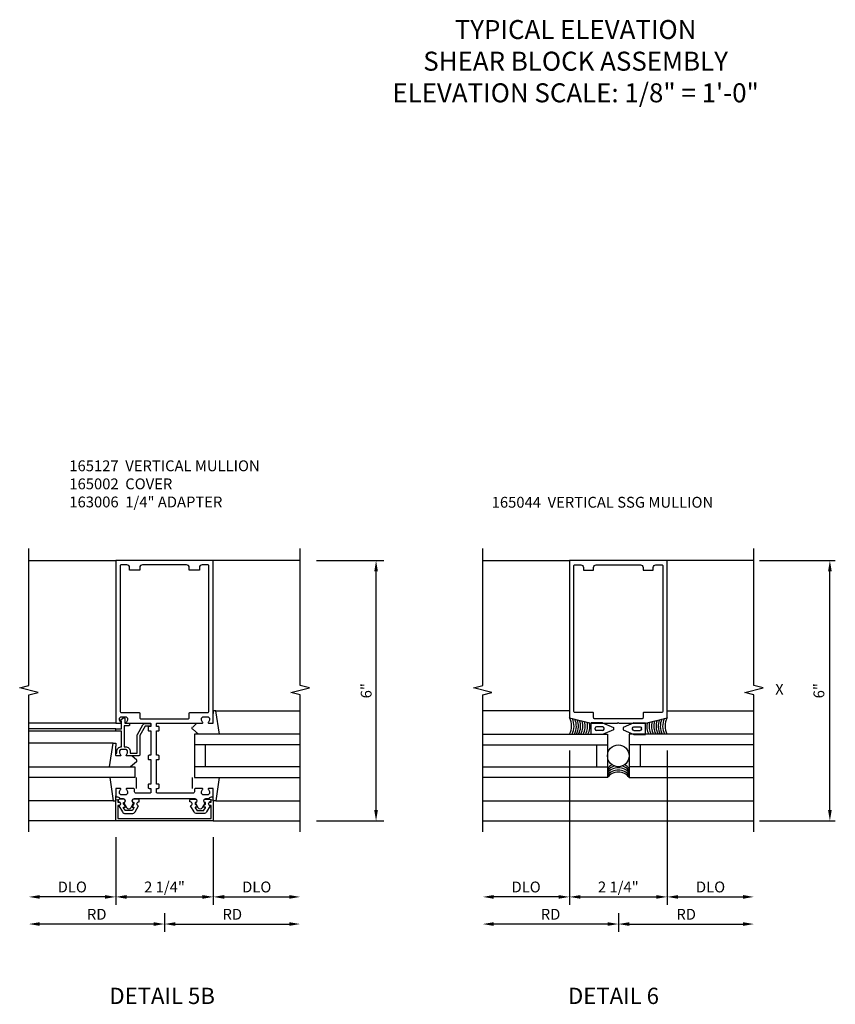
# Model space of a CAD drawing. Extents: x 0 to 154, y 0 to 97.
# Drawn here: x 115 to 134, y 25 to 47 of the extents above; entities that cross this region are included whole.
import ezdxf
from ezdxf.enums import TextEntityAlignment as Align

# ---------------------------------------------------------------- set-up
doc = ezdxf.new("R2010")
doc.units = 0
doc.header["$MEASUREMENT"] = 0
doc.layers.get('0').update_dxf_attribs({"color": 4, "linetype": 'CONTINUOUS'})
for name, color, linetype in [('DIME', 2, 'CONTINUOUS'), ('P_ATTR', 3, 'CONTINUOUS'), ('TEXT', 3, 'CONTINUOUS')]:
    doc.layers.add(name, color=color, linetype=linetype)
doc.styles.get("Standard").update_dxf_attribs({"font": 'arial.ttf'})
doc.dimstyles.new('EXT_ON-OFF', dxfattribs={"dimscale": 2, "dimtxt": 0.125, "dimasz": 0.125, "dimexe": 0.09, "dimexo": 0.1875, "dimgap": 0.05, "dimtad": 3, "dimdec": 5, "dimzin": 3, "dimdsep": 46, "dimlunit": 5, "dimtxsty": 'STANDARD', "dimcen": 0, "dimse2": 1, "dimazin": 0, "dimtfac": 1, "dimtdec": 5, "dimtofl": 0, "dimtmove": 0, "dimatfit": 0, "dimfxl": 1, "dimfrac": 2, "dimtolj": 1, "dimtzin": 3, "dimarcsym": 0})
doc.dimstyles.new('EXT_ON-ON', dxfattribs={"dimscale": 2, "dimtxt": 0.125, "dimasz": 0.125, "dimexe": 0.09, "dimexo": 0.1875, "dimgap": 0.05, "dimtad": 3, "dimdec": 5, "dimzin": 3, "dimdsep": 46, "dimlunit": 5, "dimtxsty": 'STANDARD', "dimcen": 0, "dimazin": 0, "dimtfac": 1, "dimtdec": 5, "dimtofl": 0, "dimtmove": 0, "dimatfit": 0, "dimfxl": 1, "dimfrac": 2, "dimtolj": 1, "dimtzin": 3, "dimarcsym": 0})
doc.dimstyles.get("Standard").update_dxf_attribs({"dimtxt": 0.25, "dimasz": 0.25, "dimexe": 0.125, "dimexo": 0.125, "dimgap": 0.125, "dimtad": 1, "dimdec": 5, "dimzin": 3, "dimdsep": 46, "dimlunit": 4, "dimtxsty": 'STANDARD', "dimcen": 0, "dimadec": 0, "dimazin": 0, "dimtfac": 1, "dimtdec": 5, "dimtofl": 0, "dimtmove": 0, "dimatfit": 0, "dimfxl": 1, "dimfrac": 2, "dimtolj": 1, "dimtzin": 3, "dimarcsym": 0})

# ---------------------------------------------------------------- blocks, each defined once
blk = doc.blocks.new('*D221')
at = {"layer": 'DIME', "color": 0, "lineweight": -2, "transparency": 16777216}
for p, q in [((3.5, 5), (5.055, 5)), ((4.875, -0.75), (4.875, 4.75)), ((3.5, -1), (5.055, -1))]:
    blk.add_line(p, q, dxfattribs=at)
at = {"layer": 'DIME', "color": 0, "transparency": 16777216}
for points in [[(4.833, 4.75), (4.917, 4.75), (4.875, 5)], [(4.833, -0.75), (4.917, -0.75), (4.875, -1)]]:
    blk.add_solid(points, dxfattribs=at)
at = {"layer": 'DIME', "color": 0, "transparency": 16777216, "insert": (4.647, 2), "char_height": 0.25, "attachment_point": 5, "rotation": 90}
blk.add_mtext('\\A1;6"', dxfattribs=at)
blk = doc.blocks.new('B165301')
blk.add_lwpolyline([(-0.695, -0.944, 0.57735), (-0.68, -0.935), (-0.68, -0.91, -0.57735), (-0.665, -0.901), (-0.625, -0.924, -0.267949), (-0.62, -0.933), (-0.62, -0.935, 0.414214), (-0.61, -0.945), (-0.576, -0.945, -1), (-0.496, -0.945), (-0.496, -1.035, -0.414214), (-0.526, -1.065), (-0.556, -1.065, 0.84909), (-0.653, -1.049), (-0.79, -0.97, -0.267949), (-0.83, -0.901), (-0.83, -0.749, -0.267949), (-0.79, -0.68), (-0.653, -0.601, 0.84909), (-0.556, -0.585), (-0.526, -0.585, -0.414214), (-0.496, -0.615), (-0.496, -0.705, -1), (-0.576, -0.705), (-0.61, -0.705, 0.414214), (-0.62, -0.715), (-0.62, -0.717, -0.267949), (-0.625, -0.726), (-0.665, -0.749, -0.57735), (-0.68, -0.74), (-0.68, -0.715, 0.414214), (-0.69, -0.705), (-0.694, -0.705), (-0.755, -0.741, 0.267949), (-0.76, -0.749), (-0.76, -0.901, 0.267949), (-0.755, -0.909)], format="xyb", close=True)
blk = doc.blocks.new('B165127')
for points in [[(-0.851, -0.35, -0.414214), (-0.901, -0.4), (-0.989, -0.4, -0.414214), (-1.039, -0.35), (-1.039, -0.339, -0.199773), (-1.012, -0.276, 0.669376), (-1.023, -0.25), (-1.105, -0.25, 0.414214), (-1.125, -0.27), (-1.125, -0.424, 0.427908), (-1.104, -0.444, -0.246837), (-1.03, -0.478, 0.234531), (-1.014, -0.486), (-0.955, -0.486, -0.84909), (-0.939, -0.583), (-0.879, -0.687, 0.57735), (-0.771, -0.687), (-0.711, -0.583, -0.84909), (-0.695, -0.486), (0.695, -0.486, -0.84909), (0.711, -0.583), (0.771, -0.687, 0.57735), (0.879, -0.687), (0.939, -0.583, -0.84909), (0.955, -0.486), (1.014, -0.486, 0.234531), (1.03, -0.478, -0.246837), (1.104, -0.444, 0.427908), (1.125, -0.424), (1.125, -0.27, 0.414214), (1.105, -0.25), (1.023, -0.25, 0.669376), (1.012, -0.276, -0.199773), (1.039, -0.339), (1.039, -0.35, -0.414214), (0.989, -0.4), (0.901, -0.4, -0.414214), (0.851, -0.35), (0.851, -0.339, -0.199773), (0.878, -0.276, 0.669376), (0.867, -0.25), (0.718, -0.25, 0.414214), (0.688, -0.28), (0.688, -0.331, -0.414214), (0.658, -0.361), (-0.165, -0.361, -0.414214), (-0.185, -0.341), (-0.185, -0.25), (-0.145, -0.25, 0.414214), (-0.125, -0.23), (-0.125, -0.17, 0.414214), (-0.145, -0.15), (-0.185, -0.15), (-0.185, 0.412), (-0.145, 0.412, 0.414214), (-0.125, 0.432), (-0.125, 0.492, 0.414214), (-0.145, 0.512), (-0.185, 0.512), (-0.185, 1.074), (-0.145, 1.074, 0.414214), (-0.125, 1.094), (-0.125, 1.164, 0.414214), (-0.135, 1.174), (-0.175, 1.174, -0.414214), (-0.185, 1.184), (-0.185, 1.24, -0.414214), (-0.175, 1.25), (0.867, 1.25, 0.669376), (0.878, 1.276, -0.199773), (0.851, 1.339), (0.851, 1.35, -0.414214), (0.901, 1.4), (0.989, 1.4, -0.414214), (1.039, 1.35), (1.039, 1.339, -0.199773), (1.012, 1.276, 0.669376), (1.023, 1.25), (1.105, 1.25, 0.414214), (1.125, 1.27), (1.125, 5), (-1.125, 5), (-1.125, 1.27, 0.414214), (-1.105, 1.25), (-1.023, 1.25, 0.669376), (-1.012, 1.276, -0.199773), (-1.039, 1.339), (-1.039, 1.35, -0.414214), (-0.989, 1.4), (-0.901, 1.4, -0.414214), (-0.851, 1.35), (-0.851, 1.339, -0.199773), (-0.878, 1.276, 0.669376), (-0.867, 1.25), (-0.325, 1.25, -0.414214), (-0.315, 1.24), (-0.315, 1.184, -0.414214), (-0.325, 1.174), (-0.365, 1.174, 0.414214), (-0.375, 1.164), (-0.375, 1.094, 0.414214), (-0.355, 1.074), (-0.315, 1.074), (-0.315, 0.512), (-0.355, 0.512, 0.414214), (-0.375, 0.492), (-0.375, 0.432, 0.414214), (-0.355, 0.412), (-0.315, 0.412), (-0.315, -0.15), (-0.355, -0.15, 0.414214), (-0.375, -0.17), (-0.375, -0.23, 0.414214), (-0.355, -0.25), (-0.315, -0.25), (-0.315, -0.341, -0.414214), (-0.335, -0.361), (-0.657, -0.361, -0.414214), (-0.688, -0.331), (-0.688, -0.28, 0.414214), (-0.718, -0.25), (-0.867, -0.25, 0.669376), (-0.878, -0.276, -0.199773), (-0.851, -0.339)], [(0.51, 4.9), (-0.51, 4.9, 0.414214), (-0.57, 4.84), (-0.57, 4.78), (-0.805, 4.78), (-0.805, 4.84, 0.414214), (-0.865, 4.9), (-0.995, 4.9, 0.414214), (-1.025, 4.87), (-1.025, 1.53, 0.414214), (-0.995, 1.5), (-0.59, 1.5, -0.414214), (-0.57, 1.48), (-0.57, 1.38, 0.414214), (-0.54, 1.35), (0.54, 1.35, 0.414214), (0.57, 1.38), (0.57, 1.48, -0.414214), (0.59, 1.5), (0.995, 1.5, 0.414214), (1.025, 1.53), (1.025, 4.87, 0), (1.025, 4.87, 0.414214), (0.995, 4.9), (0.865, 4.9, 0.414214), (0.805, 4.84), (0.805, 4.78), (0.57, 4.78), (0.57, 4.84, 0.414214)]]:
    blk.add_lwpolyline(points, format="xyb", close=True)
blk = doc.blocks.new('B027851')
for p, q in [((-0.4, 0.319), (0.14, 0.24)), ((0.14, 0.24), (0.14, 0.18)), ((0.14, 0.18), (0.073, 0.18)), ((-0.289, -0.296), (-0.4, -0.164)), ((-0.15, -0.197), (-0.236, -0.296))]:
    blk.add_line(p, q)
blk.add_arc((-0.262, -0.274), 0.035, 220, 319.4311)
blk = doc.blocks.new('B027850')
for p, q in [((-0.4, 0.317), (0.14, 0.24)), ((0.14, 0.24), (0.14, 0.18)), ((0.14, 0.18), (0.024, 0.18)), ((-0.15, -0.3), (-0.4, -0.3))]:
    blk.add_line(p, q)
blk = doc.blocks.new('B165002')
blk.add_lwpolyline([(1.075, -0.94), (-1.075, -0.94), (-1.075, -0.646), (-1.055, -0.646, 1), (-1.055, -0.566), (-1.075, -0.566), (-1.075, -0.531, 1), (-1.125, -0.531), (-1.125, -1), (1.125, -1), (1.125, -0.531, 1), (1.075, -0.531), (1.075, -0.566), (1.055, -0.566, 1), (1.055, -0.646), (1.075, -0.646)], format="xyb", close=True)
blk = doc.blocks.new('*D222')
at = {"layer": 'DIME', "color": 0, "lineweight": -2, "transparency": 16777216}
for p, q in [((0, -3.125), (0, -3.555)), ((-0.25, -3.375), (-2.875, -3.375))]:
    blk.add_line(p, q, dxfattribs=at)
at = {"layer": 'DIME', "color": 0, "transparency": 16777216}
for points in [[(-2.875, -3.333), (-2.875, -3.417), (-3.125, -3.375)], [(-0.25, -3.333), (-0.25, -3.417), (0, -3.375)]]:
    blk.add_solid(points, dxfattribs=at)
at = {"layer": 'DIME', "color": 0, "transparency": 16777216, "insert": (-1.562, -3.15), "char_height": 0.25, "attachment_point": 5}
blk.add_mtext('\\A1;RD', dxfattribs=at)
blk = doc.blocks.new('*D223')
at = {"layer": 'DIME', "color": 0, "lineweight": -2, "transparency": 16777216}
for p, q in [((-1.125, -1.375), (-1.125, -2.93)), ((1.125, -1.375), (1.125, -2.93)), ((-0.875, -2.75), (0.875, -2.75))]:
    blk.add_line(p, q, dxfattribs=at)
at = {"layer": 'DIME', "color": 0, "transparency": 16777216}
for points in [[(-0.875, -2.708), (-0.875, -2.792), (-1.125, -2.75)], [(0.875, -2.708), (0.875, -2.792), (1.125, -2.75)]]:
    blk.add_solid(points, dxfattribs=at)
at = {"layer": 'DIME', "color": 0, "transparency": 16777216, "insert": (0, -2.521), "char_height": 0.25, "attachment_point": 5}
blk.add_mtext('\\A1;2 1/4"', dxfattribs=at)
blk = doc.blocks.new('*D224')
at = {"layer": 'DIME', "color": 0, "lineweight": -2, "transparency": 16777216}
for p, q in [((-1.125, -1.375), (-1.125, -2.93)), ((-1.375, -2.75), (-2.875, -2.75))]:
    blk.add_line(p, q, dxfattribs=at)
at = {"layer": 'DIME', "color": 0, "transparency": 16777216}
for points in [[(-2.875, -2.708), (-2.875, -2.792), (-3.125, -2.75)], [(-1.375, -2.708), (-1.375, -2.792), (-1.125, -2.75)]]:
    blk.add_solid(points, dxfattribs=at)
at = {"layer": 'DIME', "color": 0, "transparency": 16777216, "insert": (-2.125, -2.521), "char_height": 0.25, "attachment_point": 5}
blk.add_mtext('\\A1;DLO', dxfattribs=at)
blk = doc.blocks.new('*D225')
at = {"layer": 'DIME', "color": 0, "lineweight": -2, "transparency": 16777216}
for p, q in [((1.125, -1.375), (1.125, -2.93)), ((1.375, -2.75), (2.875, -2.75))]:
    blk.add_line(p, q, dxfattribs=at)
at = {"layer": 'DIME', "color": 0, "transparency": 16777216}
for points in [[(1.375, -2.708), (1.375, -2.792), (1.125, -2.75)], [(2.875, -2.708), (2.875, -2.792), (3.125, -2.75)]]:
    blk.add_solid(points, dxfattribs=at)
at = {"layer": 'DIME', "color": 0, "transparency": 16777216, "insert": (2.125, -2.521), "char_height": 0.25, "attachment_point": 5}
blk.add_mtext('\\A1;DLO', dxfattribs=at)
blk = doc.blocks.new('*D226')
at = {"layer": 'DIME', "color": 0, "lineweight": -2, "transparency": 16777216}
for p, q in [((0, -3.125), (0, -3.555)), ((0.25, -3.375), (2.875, -3.375))]:
    blk.add_line(p, q, dxfattribs=at)
at = {"layer": 'DIME', "color": 0, "transparency": 16777216}
for points in [[(0.25, -3.333), (0.25, -3.417), (0, -3.375)], [(2.875, -3.333), (2.875, -3.417), (3.125, -3.375)]]:
    blk.add_solid(points, dxfattribs=at)
at = {"layer": 'DIME', "color": 0, "transparency": 16777216, "insert": (1.562, -3.15), "char_height": 0.25, "attachment_point": 5}
blk.add_mtext('\\A1;RD', dxfattribs=at)
blk = doc.blocks.new('5B163006')
blk.add_lwpolyline([(1.085, 1.125), (1.105, 1.125, -0.414214), (1.125, 1.105), (1.125, 0.988), (1.3, 0.988), (1.3, 0.998, -0.414214), (1.31, 1.008), (1.321, 1.008, -0.198912), (1.332, 1.004), (1.371, 0.964, -0.668179), (1.35, 0.913), (1.25, 0.913), (1.25, 0.828, -0.414214), (1.23, 0.808), (1.21, 0.808, -0.414214), (1.19, 0.828), (1.19, 0.928), (0.71, 0.928), (0.71, 0.901, -0.414214), (0.6, 0.791), (0.56, 0.791), (0.56, 0.63), (0.965, 0.63, -0.131652), (0.995, 0.622), (1.212, 0.497, -0.267949), (1.242, 0.445), (1.242, 0.335, -0.414214), (1.222, 0.315), (1.202, 0.315, -0.414214), (1.182, 0.335), (1.182, 0.445), (0.965, 0.57), (0.53, 0.57, -0.414214), (0.5, 0.6), (0.5, 0.867, -0.669376), (0.526, 0.878, 0.199773), (0.589, 0.851), (0.6, 0.851, 0.414214), (0.65, 0.901), (0.65, 0.989, 0.414214), (0.6, 1.039), (0.589, 1.039, 0.199773), (0.526, 1.012, -0.669376), (0.5, 1.023), (0.5, 1.105, -0.414214), (0.52, 1.125), (0.54, 1.125, -0.414214), (0.56, 1.105), (0.56, 1.099), (0.6, 1.099, -0.414214), (0.71, 0.989), (0.71, 0.988), (1.065, 0.988), (1.065, 1.105, -0.414214)], format="xyb", close=True)
blk = doc.blocks.new('*D258')
at = {"layer": 'DIME', "color": 0, "lineweight": -2, "transparency": 16777216}
for p, q in [((3.25, 5), (5, 5)), ((4.875, -0.75), (4.875, 4.75)), ((3.25, -1), (5, -1))]:
    blk.add_line(p, q, dxfattribs=at)
at = {"layer": 'DIME', "color": 0, "transparency": 16777216}
for points in [[(4.833, 4.75), (4.917, 4.75), (4.875, 5)], [(4.833, -0.75), (4.917, -0.75), (4.875, -1)]]:
    blk.add_solid(points, dxfattribs=at)
at = {"layer": 'DIME', "color": 0, "transparency": 16777216, "insert": (4.622, 2), "char_height": 0.25, "attachment_point": 5, "rotation": 90}
blk.add_mtext('\\A1;6"', dxfattribs=at)
blk = doc.blocks.new('B165044')
blk.add_lwpolyline([(0, 1.27), (0.02, 1.25), (0.625, 1.25), (1.125, 1.375), (1.125, 5), (-1.125, 5), (-1.125, 1.375), (-0.625, 1.25), (-0.02, 1.25)], close=True)
blk.add_lwpolyline([(-0.805, 4.84), (-0.805, 4.78), (-0.57, 4.78), (-0.57, 4.84, -0.414214), (-0.51, 4.9), (0.51, 4.9, -0.414214), (0.57, 4.84), (0.57, 4.78), (0.805, 4.78), (0.805, 4.84, -0.414214), (0.865, 4.9), (0.995, 4.9, -0.414214), (1.025, 4.87), (1.025, 1.53, -0.414214), (0.995, 1.5), (0.59, 1.5, 0.414214), (0.57, 1.48), (0.57, 1.38, -0.414214), (0.54, 1.35), (-0.54, 1.35, -0.414214), (-0.57, 1.38), (-0.57, 1.48, 0.414214), (-0.59, 1.5), (-0.995, 1.5, -0.414214), (-1.025, 1.53), (-1.025, 4.87, -0.414214), (-0.995, 4.9), (-0.865, 4.9, -0.414214)], format="xyb", close=True)
blk = doc.blocks.new('B027575')
for p, q in [((-0.51, -0.133), (-0.51, 0.134)), ((-0.246, 0.134), (-0.51, 0.134)), ((-0.417, -0.009), (-0.417, 0.01)), ((-0.245, 0.041), (-0.386, 0.041)), ((-0.246, 0.134), (0, 0.028)), ((-0.214, -0.009), (-0.214, 0.01)), ((0, 0.028), (0, -0.028)), ((-0.246, -0.133), (-0.51, -0.133)), ((-0.245, -0.04), (-0.386, -0.04)), ((0, -0.028), (-0.246, -0.133))]:
    blk.add_line(p, q)
for centre, start, end in [((-0.386, 0.01), 90, 180), ((-0.245, 0.01), 0, 90), ((-0.386, -0.009), 180, 270), ((-0.245, -0.009), 270, 0)]:
    blk.add_arc(centre, 0.031, start, end)
blk = doc.blocks.new('*D259')
at = {"layer": 'DIME', "color": 0, "lineweight": -2, "transparency": 16777216}
for p, q in [((1.125, 0.625), (1.125, -2.93)), ((1.375, -2.75), (2.875, -2.75))]:
    blk.add_line(p, q, dxfattribs=at)
at = {"layer": 'DIME', "color": 0, "transparency": 16777216}
for points in [[(1.375, -2.708), (1.375, -2.792), (1.125, -2.75)], [(2.875, -2.708), (2.875, -2.792), (3.125, -2.75)]]:
    blk.add_solid(points, dxfattribs=at)
at = {"layer": 'DIME', "color": 0, "transparency": 16777216, "insert": (2.125, -2.521), "char_height": 0.25, "attachment_point": 5}
blk.add_mtext('\\A1;DLO', dxfattribs=at)
blk = doc.blocks.new('*D260')
at = {"layer": 'DIME', "color": 0, "lineweight": -2, "transparency": 16777216}
for p, q in [((-1.125, 0.625), (-1.125, -2.93)), ((1.125, 0.625), (1.125, -2.93)), ((-0.875, -2.75), (0.875, -2.75))]:
    blk.add_line(p, q, dxfattribs=at)
at = {"layer": 'DIME', "color": 0, "transparency": 16777216}
for points in [[(-0.875, -2.708), (-0.875, -2.792), (-1.125, -2.75)], [(0.875, -2.708), (0.875, -2.792), (1.125, -2.75)]]:
    blk.add_solid(points, dxfattribs=at)
at = {"layer": 'DIME', "color": 0, "transparency": 16777216, "insert": (0, -2.521), "char_height": 0.25, "attachment_point": 5}
blk.add_mtext('\\A1;2 1/4"', dxfattribs=at)
blk = doc.blocks.new('*D261')
at = {"layer": 'DIME', "color": 0, "lineweight": -2, "transparency": 16777216}
for p, q in [((0.002, -3.125), (0.002, -3.555)), ((-0.248, -3.375), (-2.875, -3.375))]:
    blk.add_line(p, q, dxfattribs=at)
at = {"layer": 'DIME', "color": 0, "transparency": 16777216}
for points in [[(-2.875, -3.333), (-2.875, -3.417), (-3.125, -3.375)], [(-0.248, -3.333), (-0.248, -3.417), (0.002, -3.375)]]:
    blk.add_solid(points, dxfattribs=at)
at = {"layer": 'DIME', "color": 0, "transparency": 16777216, "insert": (-1.562, -3.15), "char_height": 0.25, "attachment_point": 5}
blk.add_mtext('\\A1;RD', dxfattribs=at)
blk = doc.blocks.new('*D262')
at = {"layer": 'DIME', "color": 0, "lineweight": -2, "transparency": 16777216}
for p, q in [((-1.125, 0.625), (-1.125, -2.93)), ((-1.375, -2.75), (-2.875, -2.75))]:
    blk.add_line(p, q, dxfattribs=at)
at = {"layer": 'DIME', "color": 0, "transparency": 16777216}
for points in [[(-2.875, -2.708), (-2.875, -2.792), (-3.125, -2.75)], [(-1.375, -2.708), (-1.375, -2.792), (-1.125, -2.75)]]:
    blk.add_solid(points, dxfattribs=at)
at = {"layer": 'DIME', "color": 0, "transparency": 16777216, "insert": (-2.125, -2.521), "char_height": 0.25, "attachment_point": 5}
blk.add_mtext('\\A1;DLO', dxfattribs=at)
blk = doc.blocks.new('*D263')
at = {"layer": 'DIME', "color": 0, "lineweight": -2, "transparency": 16777216}
for p, q in [((0.002, -3.125), (0.002, -3.555)), ((0.252, -3.375), (2.875, -3.375))]:
    blk.add_line(p, q, dxfattribs=at)
at = {"layer": 'DIME', "color": 0, "transparency": 16777216}
for points in [[(0.252, -3.333), (0.252, -3.417), (0.002, -3.375)], [(2.875, -3.333), (2.875, -3.417), (3.125, -3.375)]]:
    blk.add_solid(points, dxfattribs=at)
at = {"layer": 'DIME', "color": 0, "transparency": 16777216, "insert": (1.563, -3.15), "char_height": 0.25, "attachment_point": 5}
blk.add_mtext('\\A1;RD', dxfattribs=at)
blk = doc.blocks.new('S165VI230')
for p, q in [((-3.125, 5), (-1.125, 5)), ((3.125, 5), (1.125, 5)), ((1.185386, 1.539755), (3.125, 1.539755)), ((-1.125, 1.25), (-3.125, 1.25)), ((-1.125, 1.125), (-3.125, 1.125)), ((-1.125, 1.065), (-3.125, 1.065)), ((3.125, 1), (0.6875, 1)), ((0.6875, 1), (0.6875, 0)), ((-1.185386, 0.789755), (-3.125, 0.789755)), ((-1.125, 0.54), (-1.125386, 0.72311)), ((3.125, 0.75), (0.6875, 0.75)), ((0.9375, 0.75), (0.9375, 0.25)), ((-3.125, 0.25), (-0.6875, 0.25)), ((-0.6875, 0.25), (-0.6875, 0)), ((3.125, 0.25), (0.6875, 0.25)), ((-0.6875, 0), (-3.125, 0)), ((0.6875, 0), (3.125, 0)), ((-1.185386, -0.539755), (-3.125, -0.539755)), ((1.185386, -0.539755), (3.125, -0.539755)), ((-1.125, -1), (-3.125, -1)), ((1.125, -1), (3.125, -1))]:
    blk.add_line(p, q)
for points in [[(-3.125, -1.25), (-3.125, 1.90625), (-2.912785, 1.959319), (-3.3372, 2.06687), (-3.124984, 2.119938), (-3.124984, 5.276188)], [(3.125, -1.25), (3.125, 1.90625), (2.912785, 1.959319), (3.3372, 2.06687), (3.124984, 2.119938), (3.124984, 5.276188)]]:
    blk.add_lwpolyline(points)
blk.add_blockref('B165127', (0, 0))
for name, p, rotation in [('5B163006', (0, 0), 90), ('B027851', (-0.945, 0.65), 90), ('B027850', (0.945, -0.4), 270), ('B165301', (0, 0), 90)]:
    blk.add_blockref(name, p, dxfattribs=dict(rotation=rotation))
at = {"xscale": -1}
for name, p, rotation in [('B027851', (0.945, 1.4), 270), ('B027850', (-0.945, -0.4), 90), ('B165301', (0, 0), 270)]:
    blk.add_blockref(name, p, dxfattribs=dict(at, rotation=rotation))
blk.add_blockref('B165002', (0, 0), dxfattribs=at)
at = {"layer": 'DIME'}
for base, p1, p2, angle, picture, middle in [((4.875, 5), (3.125, -1), (3.125, 5), 90, '*D221', (4.647357, 2)), ((1.125, -2.75), (-1.125, -1), (1.125, -1), 180, '*D223', (0, -2.520737))]:
    dim = blk.add_linear_dim(base=base, p1=p1, p2=p2, angle=angle, dimstyle='EXT_ON-ON', override={"dimpost": '"'}, dxfattribs=at)
    dim.commit()
    dim.dimension.update_dxf_attribs({"geometry": picture, "text_midpoint": middle})
dim = blk.add_linear_dim(base=(-3.125, -2.75), p1=(-1.125, -1), p2=(-3.125, -1.25), angle=180, text='DLO', dimstyle='EXT_ON-OFF', override={"dimpost": '"'}, dxfattribs=at)
dim.commit()
dim.dimension.update_dxf_attribs({"geometry": '*D224', "text_midpoint": (-2.125, -2.520651)})
for base, p1, p2, text, picture, middle in [((3.125, -2.75), (1.125, -1), (3.125, -1.25), 'DLO', '*D225', (2.125, -2.520651)), ((-3.125, -3.375), (0, -2.75), (-3.125, -1.25), 'RD', '*D222', (-1.5625, -3.15)), ((3.125, -3.375), (0, -2.75), (3.125, -1.25), 'RD', '*D226', (1.5625, -3.15))]:
    dim = blk.add_linear_dim(base=base, p1=p1, p2=p2, text=text, dimstyle='EXT_ON-OFF', override={"dimpost": '"'}, dxfattribs=at)
    dim.commit()
    dim.dimension.update_dxf_attribs({"geometry": picture, "text_midpoint": middle})
blk = doc.blocks.new('S165VI268')
for p, q in [((-3.125, 5), (-1.125, 5)), ((3.125, 5), (1.125, 5)), ((-1.125, 1.539755), (-3.125016, 1.539755)), ((1.125, 1.539755), (3.124984, 1.539755)), ((-3.125, 1), (-0.25, 1)), ((-0.25, 1), (-0.25, 0)), ((3.125, 1), (0.25, 1)), ((0.25, 1), (0.25, 0)), ((-3.125, 0.75), (-0.25, 0.75)), ((-0.5, 0.75), (-0.5, 0.25)), ((3.125, 0.75), (0.25, 0.75)), ((0.5, 0.75), (0.5, 0.25)), ((-3.125, 0.25), (-0.25, 0.25)), ((3.125, 0.25), (0.25, 0.25)), ((-0.25, 0), (-3.125, 0)), ((0.25, 0), (3.125, 0)), ((-3.125, -0.539755), (3.125, -0.539755)), ((-3.125, -1), (3.125, -1))]:
    blk.add_line(p, q)
for points in [[(-3.125, -1.25), (-3.125, 1.90625), (-2.912785, 1.959319), (-3.3372, 2.06687), (-3.124984, 2.119938), (-3.124984, 5.276188)], [(3.125, -1.25), (3.125, 1.90625), (2.912785, 1.959319), (3.3372, 2.06687), (3.124984, 2.119938), (3.124984, 5.276188)]]:
    blk.add_lwpolyline(points)
blk.add_circle((0, 0.5), 0.25)
for centre, radius, start, end in [((-1.472818, 1.184248), 0.396691, 332.3246447, 28.7414584), ((1.472818, 1.184248), 0.396691, 151.2585416, 207.6753553), ((-1.417367, 1.184248), 0.396691, 332.3246447, 26.1483922), ((-1.364048, 1.184248), 0.396691, 332.3246447, 23.7454087), ((-1.317128, 1.184248), 0.396691, 332.3246447, 21.6938019), ((-1.265942, 1.184248), 0.396691, 332.3246447, 19.5142786), ((-1.212623, 1.184248), 0.396691, 332.3246447, 17.3009159), ((-1.159304, 1.184248), 0.396691, 332.3246447, 15.1384665), ((-1.103853, 1.184248), 0.396691, 332.3246447, 12.9368132), ((-1.052667, 1.184248), 0.396691, 332.3246447, 10.9421555), ((1.052667, 1.184248), 0.396691, 169.0578445, 207.6753553), ((1.103853, 1.184248), 0.396691, 167.0631868, 207.6753553), ((1.159304, 1.184248), 0.396691, 164.8615335, 207.6753553), ((1.212623, 1.184248), 0.396691, 162.6990841, 207.6753553), ((1.265942, 1.184248), 0.396691, 160.4857214, 207.6753553), ((1.317128, 1.184248), 0.396691, 158.3061981, 207.6753553), ((1.364048, 1.184248), 0.396691, 156.2545913, 207.6753553), ((1.417367, 1.184248), 0.396691, 153.8516078, 207.6753553), ((0, 0.02059), 0.3125, 117.8236577, 143.1301024), ((0, -0.03336), 0.3125, 106.4961262, 143.1301024), ((0, -0.03336), 0.3125, 36.8698976, 73.5038738), ((0, 0.02059), 0.3125, 36.8698976, 62.1763423), ((0, -0.087309), 0.3125, 36.8698976, 143.1301024), ((0, -0.141258), 0.3125, 36.8698976, 143.1301024), ((0, -0.1875), 0.3125, 36.8698976, 143.1301024)]:
    blk.add_arc(centre, radius, start, end)
for name, p in [('B165044', (0, 0)), ('B027575', (-0.115, 1.125))]:
    blk.add_blockref(name, p)
at = {"xscale": -1}
blk.add_blockref('B027575', (0.115, 1.125), dxfattribs=at)
at = {"layer": 'DIME'}
dim = blk.add_linear_dim(base=(4.875, 5), p1=(3.125, -1), p2=(3.125, 5), angle=90, dimstyle='STANDARD', dxfattribs=at)
dim.commit()
dim.dimension.update_dxf_attribs({"geometry": '*D258', "text_midpoint": (4.622357, 2)})
dim = blk.add_linear_dim(base=(-3.125, -2.75), p1=(-1.125, 1), p2=(-3.125, -1.25), angle=180, text='DLO', dimstyle='EXT_ON-OFF', override={"dimpost": '"'}, dxfattribs=at)
dim.commit()
dim.dimension.update_dxf_attribs({"geometry": '*D262', "text_midpoint": (-2.125, -2.520651)})
dim = blk.add_linear_dim(base=(1.125, -2.75), p1=(-1.125, 1), p2=(1.125, 1), angle=180, dimstyle='EXT_ON-ON', override={"dimpost": '"'}, dxfattribs=at)
dim.commit()
dim.dimension.update_dxf_attribs({"geometry": '*D260', "text_midpoint": (0, -2.520737)})
for base, p1, p2, text, picture, middle in [((3.125, -2.75), (1.125, 1), (3.125, -1.25), 'DLO', '*D259', (2.125, -2.520651)), ((-3.125, -3.375), (0.001744, -2.75), (-3.125, -1.25), 'RD', '*D261', (-1.561628, -3.15)), ((3.125, -3.375), (0.001744, -2.75), (3.125, -1.25), 'RD', '*D263', (1.563372, -3.15))]:
    dim = blk.add_linear_dim(base=base, p1=p1, p2=p2, text=text, dimstyle='EXT_ON-OFF', override={"dimpost": '"'}, dxfattribs=at)
    dim.commit()
    dim.dimension.update_dxf_attribs({"geometry": picture, "text_midpoint": middle})

msp = doc.modelspace()

# ---------------------------------------------------------------- block references
msp.add_blockref('S165VI230', (118.366038, 29.876739))
ref = msp.add_blockref('S165VI268', (128.823469, 29.876739))
ref.add_attrib('LIST', 'X', dxfattribs={"layer": 'P_ATTR', "height": 0.25}).set_placement((132.535969, 31.876739), align=Align.MIDDLE)

# ---------------------------------------------------------------- texts
at = {"color": 2, "linetype": 'Continuous'}
for s, p in [('DETAIL 5B', (118.31096, 24.6592)), ('DETAIL 6', (128.711693, 24.6592))]:
    msp.add_text(s, height=0.375, dxfattribs=at).set_placement(p, align=Align.CENTER)
at = {"color": 2, "insert": (127.838649, 47.328749), "char_height": 0.4375, "width": 15.25, "attachment_point": 2}
msp.add_mtext('TYPICAL ELEVATION\\PSHEAR BLOCK ASSEMBLY\\PELEVATION SCALE: 1/8" = 1\'-0"', dxfattribs=at)
at = {"layer": 'TEXT', "char_height": 0.25, "attachment_point": 1}
for s, insert, width in [('165127  VERTICAL MULLION 165002  COVER \\P163006  1/4" ADAPTER', (116.17335, 37.183951), 5.07748676), ('165044  VERTICAL SSG MULLION', (125.905358, 36.343925), 6.45051561)]:
    msp.add_mtext(s, dxfattribs=dict(at, insert=insert, width=width))

doc.saveas('drawing.dxf')
